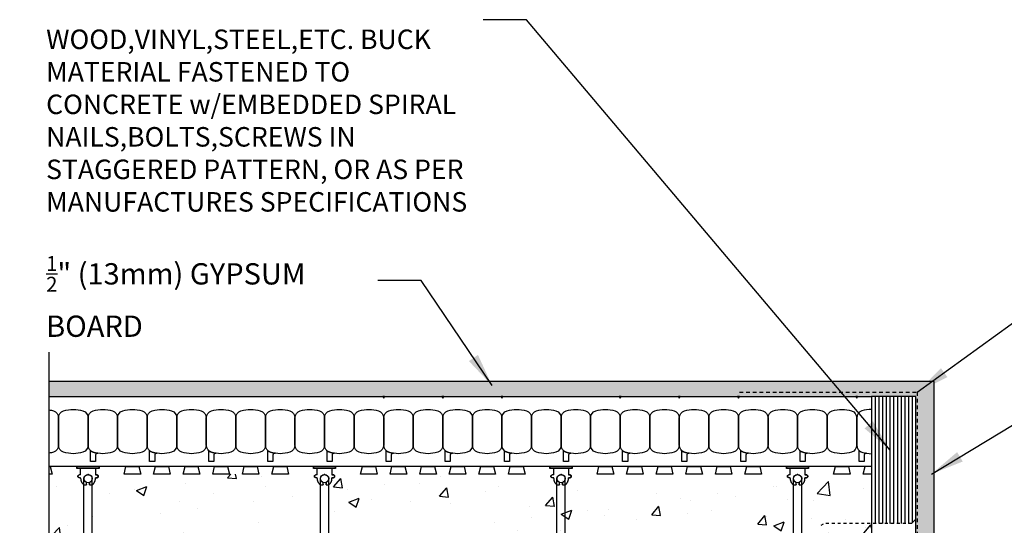
# Model space of a CAD drawing. Units: inches. Extents: x 2949.6 to 3004.3, y 483.9 to 559.3.
# Drawn here: x 2949.6 to 2982.9, y 542.2 to 559.3 of the extents above; entities that cross this region are included whole.
import ezdxf

# ---------------------------------------------------------------- set-up
doc = ezdxf.new("R2010")
doc.units = ezdxf.units.IN
doc.header["$LTSCALE"] = 0.5
doc.header["$MEASUREMENT"] = 0
doc.linetypes.add('DASHED2', pattern=[0.375, 0.25, -0.125])
doc.linetypes.add('HIDDEN2', pattern=[0.1875, 0.125, -0.0625])
doc.layers.get('0').update_dxf_attribs({"linetype": 'CONTINUOUS'})
for name, color, linetype in [('HATCH', 12, 'CONTINUOUS'), ('LINE18', 9, 'CONTINUOUS'), ('line25', 2, 'CONTINUOUS'), ('LINE50', 5, 'CONTINUOUS'), ('LINE9', 9, 'CONTINUOUS'), ('TEXT', 4, 'CONTINUOUS')]:
    doc.layers.add(name, color=color, linetype=linetype)
doc.styles.add('DIM', font='romans.shx', dxfattribs={"width": 0.7})
doc.styles.get("Standard").update_dxf_attribs({"font": 'romans.shx'})
doc.dimstyles.new('ext_12', dxfattribs={"dimscale": 12, "dimtxt": 0.09375, "dimasz": 0.09375, "dimexe": 0.09375, "dimexo": 0.0625, "dimgap": 0.0625, "dimtad": 1, "dimdec": 1, "dimzin": 3, "dimdsep": 46, "dimlunit": 4, "dimtxsty": 'DIM', "dimcen": 0.09, "dimdle": 0.09375, "dimclrt": 4, "dimadec": 0, "dimazin": 0, "dimtfac": 1, "dimtdec": 1, "dimtmove": 2, "dimatfit": 3, "dimfxl": 1, "dimfrac": 2, "dimtolj": 1, "dimtzin": 0, "dimarcsym": 0})

# ---------------------------------------------------------------- blocks, each defined once
blk = doc.blocks.new('Connector')
blk.add_point((0.271, 0))
at = {"layer": 'LINE9'}
for p, q in [((0, 0.375), (0, -0.375)), ((0.062, -0.375), (0.062, 0.375)), ((0.281, 0.25), (0.062, 0.25))]:
    blk.add_line(p, q, dxfattribs=at)
for points, weights in [([(0.007, 0.375), (0.004, 0.375), (0, 0.375)], [1, 0.972587069138, 0.950305488115]), ([(0.327, 0.343), (0.308, 0.343), (0.281, 0.317), (0.281, 0.297)], [1, 0.85355339, 0.85355339, 1]), ([(0.328, 0.343), (0.327, 0.343), (0.327, 0.343)], [1, 0.70710678, 1]), ([(0.375, 0.297), (0.375, 0.317), (0.348, 0.343), (0.329, 0.343)], [1, 0.85355339, 0.85355339, 1]), ([(0.406, 0.25), (0.546, 0.25), (0.619, 0.131)], [0.958404415409, 0.794674173519, 0.864651571113]), ([(0.619, 0.052), (0.612, 0.049), (0.604, 0.049)], [0.83615024178, 0.892081430621, 1]), ([(0.281, -0.297), (0.281, -0.317), (0.308, -0.343), (0.327, -0.343)], [1, 0.85355339, 0.85355339, 1]), ([(0.327, -0.343), (0.281, -0.343), (0.281, -0.297)], [1, 0.70710678, 1]), ([(0.329, -0.343), (0.348, -0.343), (0.375, -0.317), (0.375, -0.297)], [1, 0.85355339, 0.85355339, 1]), ([(0.375, -0.297), (0.375, -0.343), (0.329, -0.343)], [1, 0.70710678, 1]), ([(0.619, -0.131), (0.546, -0.25), (0.406, -0.25)], [0.864651574428, 0.794674169686, 0.958404415195]), ([(0.604, -0.049), (0.612, -0.049), (0.619, -0.052)], [1, 0.89208144177, 0.836150253337]), ([(0, -0.375), (0.004, -0.375), (0.007, -0.375)], [0.950305488115, 0.972587069138, 1])]:
    blk.add_rational_spline(points, weights, degree=2, dxfattribs=at)
for points, degree in [([(0, 0.375), (0.002, 0.375), (0.005, 0.375), (0.007, 0.375)], 3), ([(0.007, 0.375), (0.021, 0.375), (0.051, 0.375), (0.062, 0.375), (0.062, 0.375)], 3), ([(0.327, 0.343), (0.327, 0.343), (0.328, 0.343), (0.328, 0.343)], 3), ([(0.328, 0.343), (0.329, 0.343), (0.329, 0.343), (0.329, 0.343)], 3), ([(0.281, 0.25), (0.281, 0.297)], 1), ([(0.375, 0.25), (0.375, 0.297)], 1), ([(0.406, 0.25), (0.375, 0.25)], 1), ([(0.406, 0.25), (0.406, 0.25)], 1), ([(0.406, 0.25), (0.406, 0.25)], 1), ([(0.406, 0.25), (0.406, 0.25)], 1), ([(0.406, 0.25), (0.406, 0.25)], 1), ([(0.406, 0.25), (0.406, 0.25)], 1), ([(0.406, 0.25), (0.406, 0.25)], 1), ([(0.406, 0.25), (0.406, 0.25)], 1), ([(0.406, 0.25), (0.406, 0.25)], 1), ([(0.406, 0.25), (0.406, 0.25)], 1), ([(0.406, 0.25), (0.406, 0.25)], 1), ([(0.406, 0.25), (0.406, 0.25)], 1), ([(0.406, 0.25), (0.406, 0.25)], 1), ([(0.406, 0.25), (0.406, 0.25)], 1), ([(0.406, 0.25), (0.406, 0.25)], 1), ([(0.406, 0.25), (0.406, 0.25)], 1), ([(0.406, 0.25), (0.406, 0.25)], 1), ([(0.406, 0.25), (0.406, 0.25)], 1), ([(0.406, 0.25), (0.406, 0.25)], 1), ([(0.406, 0.25), (0.406, 0.25)], 1), ([(0.406, 0.25), (0.406, 0.25)], 1), ([(0.406, 0.25), (0.406, 0.25)], 1), ([(0.406, 0.25), (0.406, 0.25)], 1), ([(0.406, 0.25), (0.406, 0.25)], 1), ([(0.406, 0.25), (0.406, 0.25)], 1), ([(0.604, 0.049), (0.532, 0.049)], 1), ([(0.532, 0.049), (0.532, 0.049)], 1), ([(0.532, 0.049), (0.532, 0.049)], 1), ([(0.532, 0.049), (0.532, 0.049)], 1), ([(0.532, 0.049), (0.532, 0.049)], 1), ([(0.532, 0.049), (0.532, 0.049)], 1), ([(0.532, 0.049), (0.532, 0.049)], 1), ([(0.532, 0.049), (0.532, 0.049)], 1), ([(0.532, 0.049), (0.532, 0.049)], 1), ([(0.532, 0.049), (0.532, 0.049)], 1), ([(0.532, 0.049), (0.532, 0.049)], 1), ([(0.604, 0.049), (0.609, 0.049), (0.614, 0.05), (0.619, 0.052)], 3), ([(0.604, 0.049), (0.604, 0.049)], 1), ([(0.604, 0.049), (0.604, 0.049)], 1), ([(0.604, 0.049), (0.604, 0.049)], 1), ([(0.604, 0.049), (0.604, 0.049)], 1), ([(0.619, 0.131), (0.619, 0.052)], 1), ([(0.619, 0.131), (0.619, 0.131)], 1), ([(0.619, 0.131), (0.619, 0.131)], 1), ([(0.619, 0.131), (0.619, 0.131)], 1), ([(0.619, 0.131), (0.619, 0.131)], 1), ([(0.062, -0.25), (0.281, -0.25)], 1), ([(0.281, -0.297), (0.281, -0.25)], 1), ([(0.281, -0.25), (0.281, -0.297)], 1), ([(0.375, -0.25), (0.375, -0.297)], 1), ([(0.375, -0.297), (0.375, -0.25)], 1), ([(0.406, -0.25), (0.375, -0.25)], 1), ([(0.406, -0.25), (0.406, -0.25)], 1), ([(0.406, -0.25), (0.406, -0.25)], 1), ([(0.406, -0.25), (0.406, -0.25)], 1), ([(0.406, -0.25), (0.406, -0.25)], 1), ([(0.406, -0.25), (0.406, -0.25)], 1), ([(0.406, -0.25), (0.406, -0.25)], 1), ([(0.406, -0.25), (0.406, -0.25)], 1), ([(0.406, -0.25), (0.406, -0.25)], 1), ([(0.406, -0.25), (0.406, -0.25)], 1), ([(0.406, -0.25), (0.406, -0.25)], 1), ([(0.406, -0.25), (0.406, -0.25)], 1), ([(0.532, -0.049), (0.604, -0.049)], 1), ([(0.604, -0.049), (0.58, -0.049), (0.556, -0.049), (0.532, -0.049)], 3), ([(0.532, -0.049), (0.532, -0.049)], 1), ([(0.532, -0.049), (0.532, -0.049)], 1), ([(0.532, -0.049), (0.532, -0.049)], 1), ([(0.532, -0.049), (0.532, -0.049)], 1), ([(0.619, -0.052), (0.614, -0.05), (0.609, -0.049), (0.604, -0.049)], 3), ([(0.604, -0.049), (0.604, -0.049)], 1), ([(0.604, -0.049), (0.604, -0.049)], 1), ([(0.604, -0.049), (0.604, -0.049)], 1), ([(0.604, -0.049), (0.604, -0.049)], 1), ([(0.604, -0.049), (0.604, -0.049)], 1), ([(0.604, -0.049), (0.604, -0.049)], 1), ([(0.604, -0.049), (0.604, -0.049)], 1), ([(0.604, -0.049), (0.604, -0.049)], 1), ([(0.619, -0.052), (0.619, -0.131)], 1), ([(0.619, -0.131), (0.619, -0.131)], 1), ([(0.619, -0.131), (0.619, -0.131)], 1), ([(0.619, -0.131), (0.619, -0.131)], 1), ([(0.619, -0.131), (0.619, -0.131)], 1), ([(0.007, -0.375), (0.005, -0.375), (0.002, -0.375), (0, -0.375)], 3), ([(0.062, -0.375), (0.062, -0.375), (0.051, -0.375), (0.021, -0.375), (0.007, -0.375)], 3), ([(0.328, -0.343), (0.328, -0.343), (0.327, -0.343), (0.327, -0.343)], 3), ([(0.329, -0.343), (0.329, -0.343), (0.329, -0.343), (0.328, -0.343)], 3)]:
    blk.add_open_spline(points, degree=degree, dxfattribs=at)
for points, weights, knots in [([(0.062, 0.375), (0.062, 0.375), (0.046, 0.375), (0.03, 0.375), (0.007, 0.375)], [0.868718858569, 0.861102746415, 1, 0.861102734288, 0.868718859898], [0, 0, 0, 0.5, 0.5, 1, 1, 1]), ([(0.532, 0.049), (0.472, 0.203), (0.333, 0.113), (0.157, 0), (0.333, -0.113), (0.472, -0.203), (0.532, -0.049)], [0.899508922286, 0.599718215298, 1, 0.54226024, 1, 0.599718224335, 0.899508908749], [0, 0, 0, 0.318112, 0.318112, 0.681888, 0.681888, 1, 1, 1]), ([(0.007, -0.375), (0.03, -0.375), (0.046, -0.375), (0.062, -0.375), (0.062, -0.375)], [0.868718859319, 0.861102739573, 1, 0.861102742958, 0.868718858948], [0, 0, 0, 0.5, 0.5, 1, 1, 1])]:
    blk.add_rational_spline(points, weights, degree=2, knots=knots, dxfattribs=at)

msp = doc.modelspace()

# ---------------------------------------------------------------- hatches: boundary and pattern name
at = {"layer": 'HATCH'}
h = msp.add_hatch(dxfattribs=at)
h.set_pattern_fill('AR-SAND', color=256, scale=0.25, style=0)
h.set_pattern_definition([(37.5, (3.55827, -13.91055), (-0.01574834, 0.48170594), [0, -0.38, 0, -0.425, 0, -0.40625]), (7.5, (3.5583, -13.91055), (0.44244418, 0.70553652), [0, -0.205, 0, -0.3425, 0, -0.13125]), (327.5, (3.25077, -13.91055), (0.778535465, 0.001414763), [0, -0.125, 0, -0.45, 0, -0.5875]), (317.5, (3.2508, -13.91055), (0.75153165, 0.21941889), [0, -0.0625, 0, -0.295, 0, -0.3375])])
h.paths.add_polyline_path([(2980.524, 547.04), (2980.269, 547.04), (2950.578, 547.04), (2950.578, 546.54), (2978.399, 546.54), (2979.899, 546.54), (2979.899, 539.79), (2980.024, 539.79, 0.406613), (2980.39, 539.786), (2980.39, 539.79), (2980.524, 539.79)])
h = msp.add_hatch(dxfattribs=at)
h.set_pattern_fill('AR-CONC', color=256, scale=0.5, style=0)
h.set_pattern_definition([(50, (-9.0992, 37.2996), (3.586301, -0.3137607), [0.375, -4.125]), (355, (-9.0992, 37.2996), (-0.6937567, 3.7609607), [0.3, -3.3]), (100.4514, (-8.8004, 37.2734), (2.892547, 3.4471977), [0.318701, -3.5057106]), (46.1842, (-9.0992, 38.2996), (5.336205, -0.827595), [0.5625, -6.1875]), (96.6356, (-8.6546, 38.2306), (4.6733135, 4.870589), [0.478051, -5.258565]), (351.1842, (-9.099, 38.2996), (4.67331, 4.870593), [0.45, -4.95]), (21, (-8.5992, 38.0496), (2.9845353, -2.0130945), [0.375, -4.125]), (326, (-8.5992, 38.0496), (1.2165767, 3.6257502), [0.3, -3.3]), (71.4514, (-8.3505, 37.8818), (4.201113, 1.6126525), [0.318701, -3.5057106]), (37.5, (-9.0992, 37.2996), (0.0607993, 1.66446927), [0, -3.26, 0, -3.35, 0, -3.3125]), (7.5, (-9.0992, 37.2996), (1.3153477, 1.9720586), [0, -1.91, 0, -3.185, 0, -1.2625]), (327.5, (-10.2142, 37.2996), (2.6691122, -0.11277436), [0, -1.25, 0, -3.9, 0, -5.175]), (317.5, (-10.7142, 37.2996), (2.9159308, 0.500525), [0, -1.625, 0, -2.59, 0, -3.675])])
h.paths.add_polyline_path([(2978.399, 543.915), (2950.68, 543.915), (2950.68, 531.915), (2978.399, 531.915)])

# ---------------------------------------------------------------- linework, layer by layer
for p, q in [((2978.524, 546.54), (2978.524, 542.241)), ((2978.649, 546.54), (2978.649, 542.241)), ((2978.774, 546.54), (2978.774, 542.241)), ((2978.899, 546.54), (2978.899, 542.241)), ((2979.024, 546.54), (2979.024, 542.241)), ((2979.274, 546.54), (2979.274, 542.241)), ((2979.399, 546.54), (2979.399, 542.241)), ((2979.524, 546.54), (2979.524, 542.241)), ((2979.649, 546.54), (2979.649, 542.241)), ((2979.774, 546.54), (2979.774, 542.26))]:
    msp.add_line(p, q, dxfattribs=at)
at = {"layer": 'HATCH', "color": 0, "linetype": 'DASHED2'}
msp.add_lwpolyline([(2973.932, 546.684), (2979.95, 546.684), (2979.95, 532.58)], dxfattribs=at)
at = {"layer": 'LINE18', "linetype": 'HIDDEN2'}
for p in [(2976.693, 542.179), (2979.756, 542.241)]:
    msp.add_line(p, (2976.812, 542.241), dxfattribs=at)
at = {"layer": 'LINE18'}
msp.add_line((2979.756, 542.241), (2979.899, 542.385), dxfattribs=at)
msp.add_lwpolyline([(2950.587, 523.79), (2950.587, 534.915), (2949.587, 535.915), (2951.587, 535.915), (2950.587, 536.915), (2950.587, 548.04)], dxfattribs=at)
at = {"layer": 'line25'}
for p, q in [((2979.899, 546.54), (2978.399, 546.54)), ((2978.399, 546.54), (2978.399, 532.165)), ((2979.149, 546.54), (2979.149, 542.241)), ((2979.899, 532.165), (2979.899, 546.54)), ((2978.399, 544.165), (2950.587, 544.165))]:
    msp.add_line(p, q, dxfattribs=at)
for points in [[(2950.587, 544.165), (2950.618, 544.165), (2950.68, 543.915), (2950.587, 543.915)], [(2978.399, 543.915), (2978.118, 543.915), (2978.18, 544.165)]]:
    msp.add_lwpolyline(points, dxfattribs=at)
for points in [[(2953.618, 544.165), (2953.68, 543.915), (2953.118, 543.915), (2953.18, 544.165)], [(2954.618, 544.165), (2954.68, 543.915), (2954.118, 543.915), (2954.18, 544.165)], [(2955.618, 544.165), (2955.68, 543.915), (2955.118, 543.915), (2955.18, 544.165)], [(2956.618, 544.165), (2956.68, 543.915), (2956.118, 543.915), (2956.18, 544.165)], [(2957.618, 544.165), (2957.68, 543.915), (2957.118, 543.915), (2957.18, 544.165)], [(2958.618, 544.165), (2958.68, 543.915), (2958.118, 543.915), (2958.18, 544.165)], [(2961.618, 544.165), (2961.68, 543.915), (2961.118, 543.915), (2961.18, 544.165)], [(2962.618, 544.165), (2962.68, 543.915), (2962.118, 543.915), (2962.18, 544.165)], [(2963.618, 544.165), (2963.68, 543.915), (2963.118, 543.915), (2963.18, 544.165)], [(2964.618, 544.165), (2964.68, 543.915), (2964.118, 543.915), (2964.18, 544.165)], [(2965.618, 544.165), (2965.68, 543.915), (2965.118, 543.915), (2965.18, 544.165)], [(2966.618, 544.165), (2966.68, 543.915), (2966.118, 543.915), (2966.18, 544.165)], [(2969.618, 544.165), (2969.68, 543.915), (2969.118, 543.915), (2969.18, 544.165)], [(2970.618, 544.165), (2970.68, 543.915), (2970.118, 543.915), (2970.18, 544.165)], [(2971.618, 544.165), (2971.68, 543.915), (2971.118, 543.915), (2971.18, 544.165)], [(2972.618, 544.165), (2972.68, 543.915), (2972.118, 543.915), (2972.18, 544.165)], [(2973.618, 544.165), (2973.68, 543.915), (2973.118, 543.915), (2973.18, 544.165)], [(2974.618, 544.165), (2974.68, 543.915), (2974.118, 543.915), (2974.18, 544.165)], [(2977.618, 544.165), (2977.68, 543.915), (2977.118, 543.915), (2977.18, 544.165)]]:
    msp.add_lwpolyline(points, close=True, dxfattribs=at)
at = {"layer": 'LINE50'}
msp.add_line((2950.587, 546.54), (2978.399, 546.54), dxfattribs=at)
at = {"layer": 'LINE9'}
for p, q in [((2977.899, 544.892), (2977.899, 545.813)), ((2951.759, 535.967), (2951.759, 543.759)), ((2952.04, 535.181), (2952.04, 543.759)), ((2959.759, 535.181), (2959.759, 543.759)), ((2960.04, 535.181), (2960.04, 543.759)), ((2967.759, 532.071), (2967.759, 543.759)), ((2968.04, 532.071), (2968.04, 543.759)), ((2975.759, 532.071), (2975.759, 543.759)), ((2976.04, 532.071), (2976.04, 543.759))]:
    msp.add_line(p, q, dxfattribs=at)
at = {"layer": 'LINE9', "flags": 128}
msp.add_lwpolyline([(2980.524, 533.79), (2980.524, 547.04), (2980.269, 547.04), (2950.587, 547.04)], dxfattribs=at)
at = {"layer": 'LINE9'}
for points in [[(2961.868, 546.54), (2961.899, 546.476), (2961.93, 546.54)], [(2963.868, 546.54), (2963.899, 546.476), (2963.93, 546.54)], [(2965.868, 546.54), (2965.899, 546.476), (2965.93, 546.54)], [(2969.868, 546.54), (2969.899, 546.476), (2969.93, 546.54)], [(2971.868, 546.54), (2971.899, 546.476), (2971.93, 546.54)], [(2973.868, 546.54), (2973.899, 546.476), (2973.93, 546.54)], [(2977.868, 546.54), (2977.899, 546.476), (2977.93, 546.54)]]:
    msp.add_lwpolyline(points, close=True, dxfattribs=at)
msp.add_lwpolyline([(2950.587, 546.086, -0.03389), (2950.726, 546.051, -0.325305), (2950.899, 545.813), (2950.899, 544.892, -0.325305), (2950.726, 544.654, -0.03389), (2950.587, 544.619)], format="xyb", dxfattribs=at)
for points in [[(2951.726, 544.654, -0.157671), (2951.072, 544.654, -0.325305), (2950.899, 544.892), (2950.899, 545.813, -0.325305), (2951.072, 546.051, -0.157671), (2951.726, 546.051, -0.325305), (2951.899, 545.813), (2951.899, 544.892, -0.325305)], [(2952.726, 544.654, -0.157671), (2952.072, 544.654, -0.325305), (2951.899, 544.892), (2951.899, 545.813, -0.325305), (2952.072, 546.051, -0.157671), (2952.726, 546.051, -0.325305), (2952.899, 545.813), (2952.899, 544.892, -0.325305)], [(2953.726, 544.654, -0.157671), (2953.072, 544.654, -0.325305), (2952.899, 544.892), (2952.899, 545.813, -0.325305), (2953.072, 546.051, -0.157671), (2953.726, 546.051, -0.325305), (2953.899, 545.813), (2953.899, 544.892, -0.325305)], [(2954.726, 544.654, -0.157671), (2954.072, 544.654, -0.325305), (2953.899, 544.892), (2953.899, 545.813, -0.325305), (2954.072, 546.051, -0.157671), (2954.726, 546.051, -0.325305), (2954.899, 545.813), (2954.899, 544.892, -0.325305)], [(2955.726, 544.654, -0.157671), (2955.072, 544.654, -0.325305), (2954.899, 544.892), (2954.899, 545.813, -0.325305), (2955.072, 546.051, -0.157671), (2955.726, 546.051, -0.325305), (2955.899, 545.813), (2955.899, 544.892, -0.325305)], [(2956.726, 544.654, -0.157671), (2956.072, 544.654, -0.325305), (2955.899, 544.892), (2955.899, 545.813, -0.325305), (2956.072, 546.051, -0.157671), (2956.726, 546.051, -0.325305), (2956.899, 545.813), (2956.899, 544.892, -0.325305)], [(2957.726, 544.654, -0.157671), (2957.072, 544.654, -0.325305), (2956.899, 544.892), (2956.899, 545.813, -0.325305), (2957.072, 546.051, -0.157671), (2957.726, 546.051, -0.325305), (2957.899, 545.813), (2957.899, 544.892, -0.325305)], [(2958.726, 544.654, -0.157671), (2958.072, 544.654, -0.325305), (2957.899, 544.892), (2957.899, 545.813, -0.325305), (2958.072, 546.051, -0.157671), (2958.726, 546.051, -0.325305), (2958.899, 545.813), (2958.899, 544.892, -0.325305)], [(2959.726, 544.654, -0.157671), (2959.072, 544.654, -0.325305), (2958.899, 544.892), (2958.899, 545.813, -0.325305), (2959.072, 546.051, -0.157671), (2959.726, 546.051, -0.325305), (2959.899, 545.813), (2959.899, 544.892, -0.325305)], [(2960.726, 544.654, -0.157671), (2960.072, 544.654, -0.325305), (2959.899, 544.892), (2959.899, 545.813, -0.325305), (2960.072, 546.051, -0.157671), (2960.726, 546.051, -0.325305), (2960.899, 545.813), (2960.899, 544.892, -0.325305)], [(2961.726, 544.654, -0.157671), (2961.072, 544.654, -0.325305), (2960.899, 544.892), (2960.899, 545.813, -0.325305), (2961.072, 546.051, -0.157671), (2961.726, 546.051, -0.325305), (2961.899, 545.813), (2961.899, 544.892, -0.325305)], [(2962.726, 544.654, -0.157671), (2962.072, 544.654, -0.325305), (2961.899, 544.892), (2961.899, 545.813, -0.325305), (2962.072, 546.051, -0.157671), (2962.726, 546.051, -0.325305), (2962.899, 545.813), (2962.899, 544.892, -0.325305)], [(2963.726, 544.654, -0.157671), (2963.072, 544.654, -0.325305), (2962.899, 544.892), (2962.899, 545.813, -0.325305), (2963.072, 546.051, -0.157671), (2963.726, 546.051, -0.325305), (2963.899, 545.813), (2963.899, 544.892, -0.325305)], [(2964.726, 544.654, -0.157671), (2964.072, 544.654, -0.325305), (2963.899, 544.892), (2963.899, 545.813, -0.325305), (2964.072, 546.051, -0.157671), (2964.726, 546.051, -0.325305), (2964.899, 545.813), (2964.899, 544.892, -0.325305)], [(2965.726, 544.654, -0.157671), (2965.072, 544.654, -0.325305), (2964.899, 544.892), (2964.899, 545.813, -0.325305), (2965.072, 546.051, -0.157671), (2965.726, 546.051, -0.325305), (2965.899, 545.813), (2965.899, 544.892, -0.325305)], [(2966.726, 544.654, -0.157671), (2966.072, 544.654, -0.325305), (2965.899, 544.892), (2965.899, 545.813, -0.325305), (2966.072, 546.051, -0.157671), (2966.726, 546.051, -0.325305), (2966.899, 545.813), (2966.899, 544.892, -0.325305)], [(2967.726, 544.654, -0.157671), (2967.072, 544.654, -0.325305), (2966.899, 544.892), (2966.899, 545.813, -0.325305), (2967.072, 546.051, -0.157671), (2967.726, 546.051, -0.325305), (2967.899, 545.813), (2967.899, 544.892, -0.325305)], [(2968.726, 544.654, -0.157671), (2968.072, 544.654, -0.325305), (2967.899, 544.892), (2967.899, 545.813, -0.325305), (2968.072, 546.051, -0.157671), (2968.726, 546.051, -0.325305), (2968.899, 545.813), (2968.899, 544.892, -0.325305)], [(2969.726, 544.654, -0.157671), (2969.072, 544.654, -0.325305), (2968.899, 544.892), (2968.899, 545.813, -0.325305), (2969.072, 546.051, -0.157671), (2969.726, 546.051, -0.325305), (2969.899, 545.813), (2969.899, 544.892, -0.325305)], [(2970.726, 544.654, -0.157671), (2970.072, 544.654, -0.325305), (2969.899, 544.892), (2969.899, 545.813, -0.325305), (2970.072, 546.051, -0.157671), (2970.726, 546.051, -0.325305), (2970.899, 545.813), (2970.899, 544.892, -0.325305)], [(2971.726, 544.654, -0.157671), (2971.072, 544.654, -0.325305), (2970.899, 544.892), (2970.899, 545.813, -0.325305), (2971.072, 546.051, -0.157671), (2971.726, 546.051, -0.325305), (2971.899, 545.813), (2971.899, 544.892, -0.325305)], [(2972.726, 544.654, -0.157671), (2972.072, 544.654, -0.325305), (2971.899, 544.892), (2971.899, 545.813, -0.325305), (2972.072, 546.051, -0.157671), (2972.726, 546.051, -0.325305), (2972.899, 545.813), (2972.899, 544.892, -0.325305)], [(2973.726, 544.654, -0.157671), (2973.072, 544.654, -0.325305), (2972.899, 544.892), (2972.899, 545.813, -0.325305), (2973.072, 546.051, -0.157671), (2973.726, 546.051, -0.325305), (2973.899, 545.813), (2973.899, 544.892, -0.325305)], [(2974.726, 544.654, -0.157671), (2974.072, 544.654, -0.325305), (2973.899, 544.892), (2973.899, 545.813, -0.325305), (2974.072, 546.051, -0.157671), (2974.726, 546.051, -0.325305), (2974.899, 545.813), (2974.899, 544.892, -0.325305)], [(2975.726, 544.654, -0.157671), (2975.072, 544.654, -0.325305), (2974.899, 544.892), (2974.899, 545.813, -0.325305), (2975.072, 546.051, -0.157671), (2975.726, 546.051, -0.325305), (2975.899, 545.813), (2975.899, 544.892, -0.325305)], [(2976.726, 544.654, -0.157671), (2976.072, 544.654, -0.325305), (2975.899, 544.892), (2975.899, 545.813, -0.325305), (2976.072, 546.051, -0.157671), (2976.726, 546.051, -0.325305), (2976.899, 545.813), (2976.899, 544.892, -0.325305)], [(2977.726, 544.654, -0.157671), (2977.072, 544.654, -0.325305), (2976.899, 544.892), (2976.899, 545.813, -0.325305), (2977.072, 546.051, -0.157671), (2977.726, 546.051, -0.325305), (2977.899, 545.813), (2977.899, 544.892, -0.325305)], [(2952.072, 544.654, 0.037267), (2952.226, 544.617, 0.463036), (2952.153, 544.555), (2952.153, 544.334), (2951.982, 544.334), (2951.982, 544.68, 0.189002), (2951.966, 544.722, 0.128407)], [(2954.072, 544.654, 0.037267), (2954.226, 544.617, 0.463036), (2954.153, 544.555), (2954.153, 544.334), (2953.982, 544.334), (2953.982, 544.68, 0.189002), (2953.966, 544.722, 0.128407)], [(2956.072, 544.654, 0.037267), (2956.226, 544.617, 0.463036), (2956.153, 544.555), (2956.153, 544.334), (2955.982, 544.334), (2955.982, 544.68, 0.189002), (2955.966, 544.722, 0.128407)], [(2958.072, 544.654, 0.037267), (2958.226, 544.617, 0.463036), (2958.153, 544.555), (2958.153, 544.334), (2957.982, 544.334), (2957.982, 544.68, 0.189002), (2957.966, 544.722, 0.128407)], [(2960.072, 544.654, 0.037267), (2960.226, 544.617, 0.463036), (2960.153, 544.555), (2960.153, 544.334), (2959.982, 544.334), (2959.982, 544.68, 0.189002), (2959.966, 544.722, 0.128407)], [(2962.072, 544.654, 0.037267), (2962.226, 544.617, 0.463036), (2962.153, 544.555), (2962.153, 544.334), (2961.982, 544.334), (2961.982, 544.68, 0.189002), (2961.966, 544.722, 0.128407)], [(2964.072, 544.654, 0.037267), (2964.226, 544.617, 0.463036), (2964.153, 544.555), (2964.153, 544.334), (2963.982, 544.334), (2963.982, 544.68, 0.189002), (2963.966, 544.722, 0.128407)], [(2966.072, 544.654, 0.037267), (2966.226, 544.617, 0.463036), (2966.153, 544.555), (2966.153, 544.334), (2965.982, 544.334), (2965.982, 544.68, 0.189002), (2965.966, 544.722, 0.128407)], [(2968.072, 544.654, 0.037267), (2968.226, 544.617, 0.463036), (2968.153, 544.555), (2968.153, 544.334), (2967.982, 544.334), (2967.982, 544.68, 0.189002), (2967.966, 544.722, 0.128407)], [(2970.072, 544.654, 0.037267), (2970.226, 544.617, 0.463036), (2970.153, 544.555), (2970.153, 544.334), (2969.982, 544.334), (2969.982, 544.68, 0.189002), (2969.966, 544.722, 0.128407)], [(2972.072, 544.654, 0.037267), (2972.226, 544.617, 0.463036), (2972.153, 544.555), (2972.153, 544.334), (2971.982, 544.334), (2971.982, 544.68, 0.189002), (2971.966, 544.722, 0.128407)], [(2974.072, 544.654, 0.037267), (2974.226, 544.617, 0.463036), (2974.153, 544.555), (2974.153, 544.334), (2973.982, 544.334), (2973.982, 544.68, 0.189002), (2973.966, 544.722, 0.128407)], [(2976.072, 544.654, 0.037267), (2976.226, 544.617, 0.463036), (2976.153, 544.555), (2976.153, 544.334), (2975.982, 544.334), (2975.982, 544.68, 0.189002), (2975.966, 544.722, 0.128407)], [(2978.072, 544.654, 0.037267), (2978.226, 544.617, 0.463036), (2978.153, 544.555), (2978.153, 544.334), (2977.982, 544.334), (2977.982, 544.68, 0.189002), (2977.966, 544.722, 0.128407)]]:
    msp.add_lwpolyline(points, format="xyb", close=True, dxfattribs=at)
for centre in [(2951.899, 543.759), (2959.899, 543.759), (2967.899, 543.759), (2975.899, 543.759)]:
    msp.add_circle(centre, 0.141, dxfattribs=at)
for centre, radius, start, end in [((2978.149, 545.813), 0.25, 107.9202, 180), ((2978.399, 545.04), 1.063, 90, 107.9202), ((2978.149, 544.892), 0.25, 180, 252.0798), ((2978.399, 545.665), 1.062, 252.0798, 270)]:
    msp.add_arc(centre, radius, start, end, dxfattribs=at)

# ---------------------------------------------------------------- block references
at = {"xscale": -1, "rotation": 90}
for p in [(2951.899, 544.165), (2959.899, 544.165), (2967.899, 544.165), (2975.899, 544.165)]:
    msp.add_blockref('Connector', p, dxfattribs=at)

# ---------------------------------------------------------------- texts
at = {"layer": 'TEXT', "char_height": 0.72, "attachment_point": 4}
for s, insert, width in [('{\\H0.9167x;WOOD,VINYL,STEEL,ETC. BUCK MATERIAL FASTENED TO CONCRETE w/EMBEDDED SPIRAL NAILS,BOLTS,SCREWS IN STAGGERED PATTERN, OR AS PER MANUFACTURES SPECIFICATION\\fCalibri|b0|i0|c0|p34;S}', (2950.481, 555.875), 14.97902), ('\\A1;{\\H0.7x;\\S1/2;}" (13mm) GYPSUM BOARD', (2950.481, 549.925), 10.95723)]:
    msp.add_mtext(s, dxfattribs=dict(at, insert=insert, width=width))

# ---------------------------------------------------------------- leaders
at = {"layer": 'TEXT'}
for points in [[(2979.032, 544.719), (2966.729, 559.289), (2965.264, 559.289)], [(2979.948, 546.684), (2987.429, 552.106), (2990.026, 552.106)], [(2965.566, 546.909), (2963.162, 550.459), (2961.697, 550.459)], [(2980.428, 543.915), (2987.956, 548.462), (2990.101, 548.462)]]:
    msp.add_leader(points, dimstyle='ext_12', override={"dimgap": 0.0625, "dimtad": 0}, dxfattribs=at)

doc.saveas('drawing.dxf')
